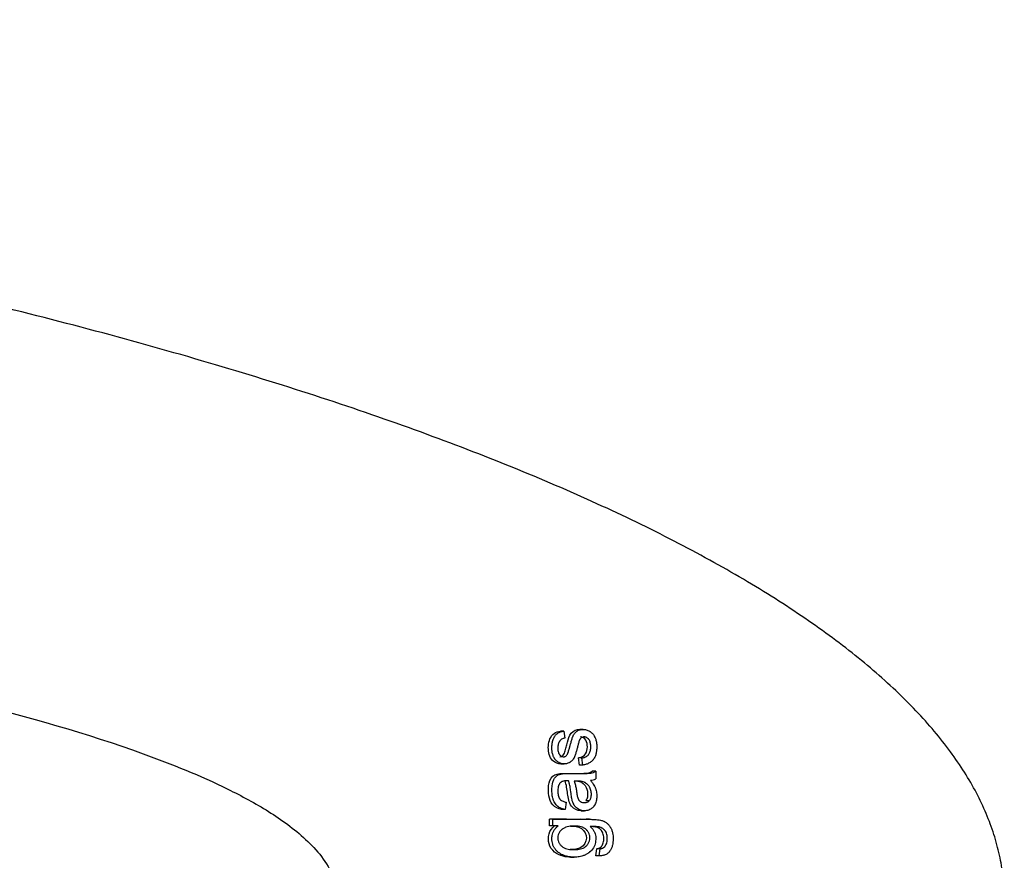
# Model space of a CAD drawing. Units: millimetres. Extents: x 0 to 291, y 0 to 204.
# Drawn here: x 166 to 191, y 154 to 175 of the extents above; entities that cross this region are included whole.
import ezdxf
from ezdxf import colors
from ezdxf.entities.mleader import LeaderData, LeaderLine
from ezdxf.math import Vec2, Vec3

# ---------------------------------------------------------------- set-up
doc = ezdxf.new("R2010")
doc.units = ezdxf.units.MM
doc.layers.add('A-SKATE-P-BCN_(_', color=7, linetype='Continuous')
doc.layers.add('Predeterminado', color=7, linetype='Continuous')

# ---------------------------------------------------------------- blocks, each defined once
blk = doc.blocks.new('SE')
at = {"layer": 'A-SKATE-P-BCN_(_', "color": 7, "linetype": 'Continuous'}
for p, q in [((179.992, 157.017), (179.904, 157.017)), ((179.992, 157.017), (180.016, 156.837)), ((180.481, 157.06), (180.392, 157.06)), ((179.911, 156.182), (179.999, 156.182)), ((180.384, 156.15), (180.36, 156.335)), ((180.449, 156.335), (180.36, 156.335)), ((180.473, 156.15), (180.384, 156.15)), ((180.473, 156.15), (180.449, 156.335)), ((180.802, 155.995), (180.713, 155.995)), ((180.802, 155.995), (180.802, 155.803)), ((180.109, 155.753), (180.02, 155.753)), ((180.045, 155.205), (180.02, 155.022)), ((180.633, 155.244), (180.545, 155.244)), ((180.02, 155.022), (179.932, 155.022)), ((180.426, 154.989), (180.514, 154.989)), ((179.62, 154.606), (179.62, 154.773)), ((179.708, 154.773), (179.62, 154.773)), ((179.708, 154.606), (179.708, 154.773)), ((180.06, 154.773), (179.971, 154.773)), ((180.642, 154.773), (180.554, 154.773)), ((179.708, 154.606), (179.62, 154.606)), ((179.843, 154.606), (179.708, 154.606)), ((180.713, 154.586), (180.661, 154.587)), ((180.803, 153.845), (180.827, 154.025)), ((180.915, 154.025), (180.827, 154.025)), ((180.891, 153.845), (180.915, 154.025)), ((180.161, 153.81), (180.249, 153.81)), ((180.891, 153.845), (180.803, 153.845))]:
    blk.add_line(p, q, dxfattribs=at)
for centre, radius, start, end in [((180.636, 156.134), 0.37, 274.3752, 296.6208), ((179.996, 121.014), 33.761, 90.0418, 90.6382), ((179.996, 121.014), 33.761, 89.0532, 89.2944)]:
    blk.add_arc(centre, radius, start, end, dxfattribs=at)
for points, knots in [([(11.2, 152.735), (11.2, 152.912), (11.209, 153.089), (11.245, 153.442), (11.272, 153.619), (11.344, 153.972), (11.389, 154.148), (11.498, 154.5), (11.561, 154.677), (11.705, 155.028), (11.786, 155.204), (11.967, 155.555), (12.066, 155.73), (12.39, 156.254), (12.642, 156.603), (13.216, 157.296), (13.539, 157.641), (14.255, 158.326), (14.647, 158.667), (15.502, 159.344), (15.964, 159.679), (16.957, 160.345), (17.487, 160.675), (18.614, 161.328), (19.211, 161.651), (20.47, 162.29), (21.132, 162.606), (23.215, 163.541), (24.731, 164.148), (28.004, 165.323), (29.76, 165.892), (33.497, 166.985), (35.477, 167.509), (39.643, 168.509), (41.827, 168.984), (46.381, 169.881), (48.749, 170.302), (53.647, 171.088), (56.176, 171.452), (61.371, 172.118), (64.037, 172.421), (69.479, 172.962), (72.256, 173.2), (77.892, 173.61), (80.753, 173.782), (89.419, 174.196), (95.309, 174.335), (107.09, 174.335), (112.98, 174.196), (121.646, 173.782), (124.507, 173.61), (130.144, 173.2), (132.92, 172.962), (138.362, 172.421), (141.028, 172.118), (146.223, 171.452), (148.752, 171.088), (153.65, 170.302), (156.018, 169.881), (160.572, 168.984), (162.757, 168.509), (166.922, 167.509), (168.902, 166.985), (172.639, 165.892), (174.396, 165.323), (177.668, 164.148), (179.184, 163.541), (181.267, 162.606), (181.929, 162.29), (183.188, 161.651), (183.785, 161.328), (184.912, 160.675), (185.442, 160.345), (186.435, 159.679), (186.897, 159.344), (187.752, 158.667), (188.145, 158.326), (188.86, 157.641), (189.183, 157.296), (189.758, 156.603), (190.009, 156.254), (190.334, 155.73), (190.433, 155.555), (190.613, 155.204), (190.694, 155.028), (190.838, 154.677), (190.902, 154.5), (191.01, 154.148), (191.055, 153.972), (191.127, 153.619), (191.154, 153.442), (191.191, 153.089), (191.2, 152.912), (191.2, 152.559), (191.191, 152.382), (191.154, 152.028), (191.127, 151.852), (191.055, 151.499), (191.01, 151.322), (190.902, 150.97), (190.838, 150.794), (190.694, 150.442), (190.613, 150.267), (190.433, 149.916), (190.334, 149.741), (190.009, 149.216), (189.758, 148.868), (189.183, 148.175), (188.86, 147.83), (188.145, 147.144), (187.752, 146.803), (186.897, 146.127), (186.435, 145.791), (185.442, 145.126), (184.912, 144.796), (183.785, 144.143), (183.188, 143.82), (181.929, 143.181), (181.267, 142.865), (179.184, 141.93), (177.668, 141.323), (174.396, 140.147), (172.639, 139.579), (168.902, 138.486), (166.922, 137.962), (162.757, 136.962), (160.572, 136.487), (156.018, 135.59), (153.65, 135.168), (148.752, 134.383), (146.223, 134.019), (141.028, 133.353), (138.362, 133.05), (132.92, 132.509), (130.144, 132.271), (124.507, 131.86), (121.646, 131.688), (112.98, 131.274), (107.09, 131.135), (95.309, 131.135), (89.419, 131.274), (80.753, 131.688), (77.892, 131.86), (72.256, 132.271), (69.479, 132.509), (64.037, 133.05), (61.371, 133.353), (56.176, 134.019), (53.647, 134.383), (48.749, 135.168), (46.381, 135.59), (41.827, 136.487), (39.643, 136.962), (35.477, 137.962), (33.497, 138.486), (29.76, 139.579), (28.004, 140.147), (24.731, 141.323), (23.215, 141.93), (21.132, 142.865), (20.47, 143.181), (19.211, 143.82), (18.614, 144.143), (17.487, 144.796), (16.957, 145.126), (15.964, 145.791), (15.502, 146.127), (14.647, 146.803), (14.255, 147.144), (13.539, 147.83), (13.216, 148.175), (12.642, 148.868), (12.39, 149.216), (12.066, 149.741), (11.967, 149.916), (11.786, 150.267), (11.705, 150.442), (11.561, 150.794), (11.498, 150.97), (11.389, 151.322), (11.344, 151.499), (11.272, 151.852), (11.245, 152.028), (11.209, 152.382), (11.2, 152.559), (11.2, 152.735)], [0, 0, 0, 0, 0.003906, 0.003906, 0.007812, 0.007812, 0.011719, 0.011719, 0.015625, 0.015625, 0.019531, 0.019531, 0.023437, 0.023437, 0.03125, 0.03125, 0.039062, 0.039062, 0.046875, 0.046875, 0.054687, 0.054687, 0.0625, 0.0625, 0.070312, 0.070312, 0.078125, 0.078125, 0.09375, 0.09375, 0.109375, 0.109375, 0.125, 0.125, 0.140625, 0.140625, 0.15625, 0.15625, 0.171875, 0.171875, 0.1875, 0.1875, 0.203125, 0.203125, 0.21875, 0.21875, 0.25, 0.25, 0.28125, 0.28125, 0.296875, 0.296875, 0.3125, 0.3125, 0.328125, 0.328125, 0.34375, 0.34375, 0.359375, 0.359375, 0.375, 0.375, 0.390625, 0.390625, 0.40625, 0.40625, 0.421875, 0.421875, 0.429687, 0.429687, 0.4375, 0.4375, 0.445312, 0.445312, 0.453125, 0.453125, 0.460937, 0.460937, 0.46875, 0.46875, 0.476563, 0.476563, 0.480469, 0.480469, 0.484375, 0.484375, 0.488281, 0.488281, 0.492187, 0.492187, 0.496094, 0.496094, 0.5, 0.5, 0.503906, 0.503906, 0.507812, 0.507812, 0.511719, 0.511719, 0.515625, 0.515625, 0.519531, 0.519531, 0.523438, 0.523438, 0.53125, 0.53125, 0.539062, 0.539062, 0.546875, 0.546875, 0.554687, 0.554687, 0.5625, 0.5625, 0.570312, 0.570312, 0.578125, 0.578125, 0.59375, 0.59375, 0.609375, 0.609375, 0.625, 0.625, 0.640625, 0.640625, 0.65625, 0.65625, 0.671875, 0.671875, 0.6875, 0.6875, 0.703125, 0.703125, 0.71875, 0.71875, 0.75, 0.75, 0.78125, 0.78125, 0.796875, 0.796875, 0.8125, 0.8125, 0.828125, 0.828125, 0.84375, 0.84375, 0.859375, 0.859375, 0.875, 0.875, 0.890625, 0.890625, 0.90625, 0.90625, 0.921875, 0.921875, 0.929688, 0.929688, 0.9375, 0.9375, 0.945312, 0.945312, 0.953125, 0.953125, 0.960937, 0.960937, 0.96875, 0.96875, 0.976562, 0.976562, 0.980469, 0.980469, 0.984375, 0.984375, 0.988281, 0.988281, 0.992188, 0.992188, 0.996094, 0.996094, 1, 1, 1, 1]), ([(28.393, 151.926), (28.491, 151.753), (28.613, 151.593), (28.877, 151.301), (29.021, 151.167), (29.474, 150.789), (29.804, 150.569), (30.812, 149.974), (31.522, 149.652), (33.702, 148.777), (35.201, 148.329), (38.227, 147.531), (39.755, 147.19), (42.826, 146.573), (44.37, 146.298), (49.013, 145.544), (52.128, 145.134), (58.376, 144.425), (61.508, 144.129), (70.929, 143.366), (77.232, 143.024), (89.856, 142.584), (96.184, 142.486), (108.819, 142.518), (115.132, 142.646), (127.747, 143.156), (134.051, 143.535), (143.442, 144.37), (146.563, 144.693), (152.784, 145.466), (155.884, 145.914), (160.509, 146.752), (162.048, 147.06), (165.109, 147.764), (166.625, 148.157), (168.857, 148.872), (169.595, 149.132), (171.045, 149.727), (171.767, 150.062), (172.77, 150.685), (173.093, 150.911), (173.534, 151.314), (173.674, 151.459), (173.919, 151.773), (174.029, 151.944), (174.185, 152.315), (174.232, 152.516), (174.237, 152.916), (174.196, 153.118), (174.048, 153.491), (173.942, 153.665), (173.7, 153.982), (173.561, 154.128), (173.125, 154.534), (172.805, 154.762), (172.138, 155.18), (171.788, 155.368), (170.73, 155.888), (170.01, 156.177), (167.83, 156.964), (166.348, 157.381), (163.359, 158.126), (161.851, 158.449), (158.818, 159.035), (157.292, 159.298), (152.696, 160.022), (149.617, 160.418), (143.448, 161.102), (140.356, 161.389), (131.06, 162.129), (124.834, 162.461), (112.356, 162.89), (106.121, 162.984), (93.659, 162.953), (87.432, 162.827), (78.098, 162.455), (74.988, 162.3), (68.769, 161.918), (65.659, 161.691), (59.464, 161.15), (56.375, 160.836), (50.223, 160.087), (47.158, 159.654), (42.587, 158.851), (41.068, 158.558), (38.042, 157.89), (36.533, 157.517), (34.31, 156.852), (33.576, 156.612), (32.128, 156.074), (31.413, 155.777), (30.373, 155.24), (30.032, 155.046), (29.386, 154.612), (29.077, 154.374), (28.667, 153.943), (28.543, 153.79), (28.335, 153.454), (28.251, 153.27), (28.159, 152.882), (28.152, 152.68), (28.222, 152.284), (28.294, 152.1), (28.393, 151.926)], [0, 0, 0, 0, 0.001953, 0.001953, 0.003906, 0.003906, 0.007812, 0.007812, 0.015625, 0.015625, 0.03125, 0.03125, 0.046875, 0.046875, 0.0625, 0.0625, 0.09375, 0.09375, 0.125, 0.125, 0.1875, 0.1875, 0.25, 0.25, 0.3125, 0.3125, 0.375, 0.375, 0.40625, 0.40625, 0.4375, 0.4375, 0.453125, 0.453125, 0.46875, 0.46875, 0.476563, 0.476563, 0.484375, 0.484375, 0.488281, 0.488281, 0.490234, 0.490234, 0.492188, 0.492188, 0.494141, 0.494141, 0.496094, 0.496094, 0.498047, 0.498047, 0.5, 0.5, 0.503906, 0.503906, 0.507813, 0.507813, 0.515625, 0.515625, 0.53125, 0.53125, 0.546875, 0.546875, 0.5625, 0.5625, 0.59375, 0.59375, 0.625, 0.625, 0.6875, 0.6875, 0.75, 0.75, 0.8125, 0.8125, 0.84375, 0.84375, 0.875, 0.875, 0.90625, 0.90625, 0.9375, 0.9375, 0.953125, 0.953125, 0.96875, 0.96875, 0.976563, 0.976563, 0.984375, 0.984375, 0.988281, 0.988281, 0.992188, 0.992188, 0.994141, 0.994141, 0.996094, 0.996094, 0.998047, 0.998047, 1, 1, 1, 1]), ([(179.911, 156.183), (179.878, 156.182), (179.845, 156.187), (179.759, 156.218), (179.71, 156.255), (179.64, 156.351), (179.619, 156.408), (179.583, 156.583), (179.591, 156.707), (179.658, 156.872), (179.692, 156.925), (179.788, 156.992), (179.846, 157.007), (179.904, 157.017)], [0.5899929, 0.5899929, 0.5899929, 0.5899929, 0.625, 0.625, 0.6875, 0.6875, 0.75, 0.75, 0.875, 0.875, 0.9375, 0.9375, 1, 1, 1, 1]), ([(180.449, 156.335), (180.46, 156.337), (180.481, 156.34), (180.511, 156.348), (180.538, 156.359), (180.563, 156.373), (180.586, 156.389), (180.605, 156.406), (180.62, 156.424), (180.637, 156.449), (180.654, 156.482), (180.667, 156.525), (180.673, 156.57), (180.675, 156.603), (180.674, 156.625), (180.674, 156.64), (180.673, 156.666), (180.668, 156.703), (180.658, 156.747), (180.642, 156.781), (180.629, 156.801), (180.622, 156.81), (180.617, 156.815), (180.603, 156.83), (180.576, 156.851), (180.541, 156.865), (180.516, 156.868), (180.501, 156.869), (180.479, 156.868), (180.446, 156.86), (180.42, 156.838), (180.407, 156.822), (180.403, 156.817), (180.401, 156.814), (180.396, 156.806), (180.386, 156.785), (180.374, 156.75), (180.361, 156.707), (180.351, 156.671), (180.345, 156.646), (180.341, 156.633), (180.34, 156.626), (180.331, 156.594), (180.316, 156.534), (180.291, 156.449), (180.269, 156.386), (180.253, 156.348), (180.246, 156.335), (180.236, 156.315), (180.218, 156.287), (180.188, 156.254), (180.162, 156.234), (180.144, 156.222), (180.131, 156.215), (180.108, 156.203), (180.074, 156.191), (180.038, 156.184), (180.012, 156.182), (179.998, 156.182), (179.961, 156.183), (179.921, 156.19), (179.884, 156.206), (179.871, 156.212), (179.851, 156.222), (179.823, 156.24), (179.79, 156.269), (179.769, 156.295), (179.756, 156.313), (179.748, 156.326), (179.735, 156.348), (179.72, 156.382), (179.706, 156.424), (179.695, 156.467), (179.688, 156.511), (179.685, 156.548), (179.684, 156.574), (179.684, 156.589), (179.685, 156.611), (179.687, 156.659), (179.694, 156.718), (179.707, 156.768), (179.716, 156.797), (179.732, 156.838), (179.756, 156.885), (179.789, 156.925), (179.808, 156.943), (179.819, 156.952), (179.837, 156.965), (179.866, 156.981), (179.907, 156.998), (179.942, 157.007), (179.97, 157.013), (179.985, 157.016), (179.992, 157.017)], [0, 0, 0, 0, 0.011711, 0.022751, 0.033228, 0.043266, 0.053007, 0.062606, 0.070489, 0.078313, 0.094028, 0.109644, 0.125321, 0.140951, 0.144839, 0.148723, 0.156487, 0.17204, 0.187773, 0.203485, 0.211378, 0.213337, 0.215294, 0.219209, 0.234923, 0.250625, 0.258469, 0.262416, 0.266372, 0.282037, 0.297691, 0.301632, 0.30361, 0.304601, 0.305593, 0.313424, 0.329027, 0.344668, 0.360308, 0.368128, 0.372039, 0.373994, 0.375949, 0.407227, 0.438483, 0.46975, 0.477549, 0.48144, 0.485327, 0.500932, 0.5165, 0.531971, 0.53588, 0.539812, 0.54764, 0.563206, 0.578874, 0.586662, 0.590555, 0.594452, 0.62553, 0.633304, 0.637216, 0.641149, 0.656755, 0.672365, 0.687991, 0.691877, 0.695763, 0.703559, 0.719222, 0.734766, 0.750281, 0.765893, 0.781534, 0.789307, 0.793186, 0.797062, 0.812548, 0.843605, 0.859298, 0.867117, 0.874928, 0.906202, 0.921821, 0.929699, 0.933608, 0.937502, 0.95307, 0.968749, 0.984351, 0.992012, 1, 1, 1, 1]), ([(180.016, 156.837), (180.009, 156.836), (179.994, 156.833), (179.966, 156.825), (179.932, 156.81), (179.905, 156.789), (179.89, 156.772), (179.88, 156.761), (179.865, 156.739), (179.85, 156.704), (179.84, 156.659), (179.836, 156.622), (179.836, 156.592), (179.836, 156.561), (179.839, 156.524), (179.847, 156.486), (179.856, 156.458), (179.866, 156.437), (179.875, 156.422), (179.882, 156.414), (179.886, 156.408), (179.9, 156.393), (179.927, 156.372), (179.961, 156.363), (179.983, 156.363), (179.998, 156.364), (180.016, 156.369), (180.036, 156.379), (180.059, 156.399), (180.077, 156.424), (180.087, 156.446), (180.092, 156.456), (180.094, 156.463), (180.101, 156.483), (180.11, 156.515), (180.123, 156.558), (180.133, 156.594), (180.141, 156.623), (180.153, 156.666), (180.167, 156.716), (180.184, 156.774), (180.197, 156.816), (180.209, 156.852), (180.219, 156.88), (180.231, 156.907), (180.248, 156.94), (180.276, 156.976), (180.3, 156.999), (180.318, 157.012), (180.33, 157.02), (180.352, 157.033), (180.386, 157.048), (180.43, 157.057), (180.463, 157.06), (180.484, 157.06), (180.499, 157.06), (180.525, 157.058), (180.561, 157.051), (180.603, 157.036), (180.632, 157.021), (180.651, 157.01), (180.663, 157.002), (180.696, 156.978), (180.73, 156.942), (180.763, 156.892), (180.79, 156.839), (180.814, 156.765), (180.825, 156.691), (180.827, 156.639), (180.827, 156.609), (180.826, 156.565), (180.821, 156.498), (180.802, 156.411), (180.773, 156.342), (180.744, 156.299), (180.725, 156.277), (180.694, 156.245), (180.652, 156.214), (180.6, 156.187), (180.559, 156.171), (180.516, 156.159), (180.488, 156.153), (180.473, 156.15)], [0, 0, 0, 0, 0.008065, 0.01574, 0.031461, 0.047255, 0.05122, 0.055209, 0.063117, 0.07893, 0.094676, 0.110479, 0.118382, 0.126262, 0.142003, 0.157853, 0.165768, 0.17371, 0.181617, 0.18358, 0.185544, 0.189476, 0.20525, 0.220982, 0.224968, 0.22893, 0.23686, 0.244763, 0.252708, 0.268499, 0.276354, 0.278307, 0.280257, 0.284156, 0.299761, 0.315378, 0.330999, 0.33881, 0.346621, 0.377861, 0.39348, 0.409101, 0.424732, 0.432542, 0.440324, 0.455848, 0.47151, 0.487072, 0.490987, 0.494922, 0.502742, 0.518266, 0.533908, 0.549424, 0.553308, 0.557201, 0.565034, 0.580591, 0.596094, 0.611727, 0.615617, 0.619501, 0.627264, 0.658397, 0.670842, 0.689597, 0.72056, 0.7517, 0.767163, 0.77488, 0.782596, 0.813539, 0.844649, 0.875742, 0.891164, 0.898869, 0.906611, 0.937693, 0.952928, 0.968868, 0.984036, 1, 1, 1, 1]), ([(179.889, 156.363), (179.931, 156.363), (179.969, 156.391), (180.011, 156.466), (180.02, 156.507), (180.043, 156.589), (180.054, 156.629), (180.088, 156.751), (180.107, 156.835), (180.182, 156.986), (180.255, 157.042), (180.355, 157.059), (180.374, 157.06), (180.392, 157.06)], [0.3128569, 0.3128569, 0.3128569, 0.3128569, 0.375, 0.375, 0.4375, 0.4375, 0.5, 0.5, 0.625, 0.625, 0.75, 0.75, 0.7777983, 0.7777983, 0.7777983, 0.7777983]), ([(180.36, 156.335), (180.418, 156.344), (180.476, 156.364), (180.557, 156.45), (180.578, 156.509), (180.59, 156.628), (180.587, 156.687), (180.55, 156.801), (180.505, 156.851), (180.436, 156.867), (180.424, 156.869), (180.413, 156.869)], [0, 0, 0, 0, 0.0625, 0.0625, 0.125, 0.125, 0.1875, 0.1875, 0.25, 0.25, 0.2623899, 0.2623899, 0.2623899, 0.2623899]), ([(179.932, 155.022), (179.848, 155.04), (179.765, 155.073), (179.65, 155.202), (179.62, 155.288), (179.593, 155.459), (179.591, 155.547), (179.614, 155.719), (179.641, 155.808), (179.771, 155.926), (179.862, 155.936), (180.034, 155.94), (180.12, 155.939), (180.209, 155.939), (180.212, 155.939), (180.215, 155.939)], [0, 0, 0, 0, 0.125, 0.125, 0.25, 0.25, 0.375, 0.375, 0.5, 0.5, 0.625, 0.625, 0.75, 0.75, 0.7545587, 0.7545587, 0.7545587, 0.7545587]), ([(180.02, 155.022), (180.01, 155.024), (179.989, 155.029), (179.948, 155.041), (179.898, 155.06), (179.856, 155.085), (179.831, 155.104), (179.815, 155.118), (179.773, 155.16), (179.743, 155.213), (179.723, 155.264), (179.716, 155.284), (179.705, 155.32), (179.69, 155.395), (179.684, 155.471), (179.684, 155.535), (179.686, 155.579), (179.69, 155.633), (179.7, 155.686), (179.71, 155.72), (179.715, 155.736), (179.719, 155.746), (179.726, 155.764), (179.737, 155.788), (179.753, 155.817), (179.772, 155.843), (179.79, 155.863), (179.807, 155.877), (179.824, 155.89), (179.857, 155.908), (179.892, 155.921), (179.92, 155.927), (179.928, 155.929), (179.933, 155.93), (179.947, 155.932), (179.982, 155.936), (180.025, 155.938), (180.063, 155.938), (180.084, 155.939), (180.117, 155.939), (180.187, 155.939), (180.26, 155.939), (180.317, 155.939), (180.338, 155.939), (180.372, 155.939), (180.445, 155.939), (180.531, 155.94), (180.606, 155.943), (180.643, 155.946), (180.661, 155.948), (180.669, 155.949), (180.675, 155.95), (180.7, 155.954), (180.733, 155.963), (180.773, 155.979), (180.792, 155.99), (180.802, 155.995)], [0, 0, 0, 0, 0.015913, 0.031153, 0.062242, 0.09341, 0.101164, 0.108931, 0.124592, 0.186761, 0.194547, 0.202312, 0.217808, 0.248849, 0.31105, 0.326545, 0.342042, 0.373125, 0.404372, 0.419949, 0.423849, 0.427755, 0.435583, 0.451219, 0.46674, 0.482268, 0.497993, 0.50581, 0.513595, 0.529228, 0.560439, 0.568214, 0.570159, 0.572107, 0.57601, 0.591718, 0.623147, 0.638851, 0.646703, 0.654555, 0.685964, 0.748781, 0.761345, 0.768883, 0.78019, 0.811597, 0.874387, 0.905769, 0.921466, 0.929327, 0.931578, 0.933831, 0.937217, 0.968607, 0.984198, 1, 1, 1, 1]), ([(180.288, 155.939), (180.346, 155.939), (180.405, 155.939), (180.506, 155.943), (180.549, 155.943), (180.633, 155.958), (180.675, 155.974), (180.713, 155.995)], [0.7898352, 0.7898352, 0.7898352, 0.7898352, 0.875, 0.875, 0.9375, 0.9375, 1, 1, 1, 1]), ([(180.109, 155.753), (180.1, 155.753), (180.087, 155.754), (180.072, 155.754), (180.063, 155.754), (180.041, 155.754), (180.004, 155.752), (179.961, 155.742), (179.929, 155.727), (179.911, 155.714), (179.899, 155.702), (179.887, 155.688), (179.87, 155.663), (179.853, 155.622), (179.841, 155.57), (179.837, 155.526), (179.836, 155.491), (179.836, 155.456), (179.839, 155.412), (179.85, 155.36), (179.866, 155.323), (179.878, 155.302), (179.884, 155.295), (179.892, 155.285), (179.911, 155.264), (179.947, 155.241), (179.994, 155.22), (180.028, 155.21), (180.045, 155.205)], [0, 0, 0, 0, 0.031466, 0.047194, 0.055057, 0.062921, 0.125752, 0.188376, 0.219747, 0.251187, 0.266928, 0.282589, 0.314038, 0.376467, 0.439114, 0.501317, 0.532441, 0.563655, 0.626182, 0.688632, 0.751003, 0.766714, 0.77458, 0.782391, 0.813359, 0.875598, 0.933626, 1, 1, 1, 1]), ([(180.425, 154.99), (180.332, 154.992), (180.239, 155.035), (180.114, 155.198), (180.098, 155.314), (180.07, 155.535), (180.056, 155.646), (180.02, 155.753)], [0.2864781, 0.2864781, 0.2864781, 0.2864781, 0.5, 0.5, 0.75, 0.75, 1, 1, 1, 1]), ([(180.665, 155.765), (180.674, 155.754), (180.692, 155.734), (180.717, 155.702), (180.743, 155.664), (180.765, 155.627), (180.781, 155.595), (180.789, 155.576), (180.806, 155.529), (180.822, 155.464), (180.827, 155.394), (180.827, 155.353), (180.825, 155.292), (180.811, 155.201), (180.771, 155.122), (180.738, 155.084), (180.724, 155.07), (180.698, 155.046), (180.638, 155.007), (180.573, 154.992), (180.523, 154.989), (180.503, 154.989), (180.468, 154.992), (180.429, 155), (180.396, 155.012), (180.378, 155.021), (180.351, 155.035), (180.313, 155.061), (180.282, 155.094), (180.263, 155.119), (180.252, 155.135), (180.234, 155.166), (180.217, 155.203), (180.206, 155.237), (180.201, 155.257), (180.194, 155.286), (180.185, 155.332), (180.178, 155.382), (180.173, 155.423), (180.168, 155.463), (180.158, 155.534), (180.145, 155.614), (180.129, 155.685), (180.118, 155.724), (180.112, 155.744), (180.109, 155.753)], [0, 0, 0, 0, 0.021891, 0.042641, 0.0623, 0.093428, 0.109139, 0.116984, 0.124785, 0.186583, 0.217795, 0.233439, 0.249016, 0.311272, 0.373668, 0.381488, 0.389287, 0.404891, 0.436281, 0.498551, 0.506353, 0.514166, 0.529883, 0.561076, 0.576624, 0.584456, 0.592346, 0.623678, 0.655115, 0.662945, 0.670762, 0.686412, 0.717818, 0.733412, 0.741201, 0.748994, 0.780254, 0.811616, 0.827312, 0.84301, 0.874387, 0.937079, 0.968454, 0.985079, 1, 1, 1, 1]), ([(180.633, 155.244), (180.63, 155.24), (180.622, 155.232), (180.609, 155.221), (180.586, 155.205), (180.558, 155.193), (180.529, 155.189), (180.512, 155.188), (180.487, 155.188), (180.458, 155.194), (180.431, 155.207), (180.417, 155.216), (180.404, 155.226), (180.389, 155.241), (180.374, 155.262), (180.365, 155.279), (180.36, 155.29), (180.357, 155.298), (180.349, 155.32), (180.34, 155.357), (180.332, 155.399), (180.328, 155.428), (180.325, 155.443), (180.324, 155.451), (180.319, 155.489), (180.308, 155.558), (180.29, 155.641), (180.274, 155.698), (180.263, 155.731), (180.257, 155.746), (180.254, 155.754)], [0, 0, 0, 0, 0.021499, 0.042281, 0.062555, 0.124815, 0.156199, 0.171785, 0.187352, 0.249752, 0.281082, 0.296782, 0.312392, 0.343735, 0.375012, 0.406195, 0.414036, 0.421911, 0.43761, 0.5, 0.562407, 0.593665, 0.609301, 0.617121, 0.62494, 0.750006, 0.875023, 0.937439, 0.969956, 1, 1, 1, 1]), ([(180.254, 155.754), (180.258, 155.754), (180.266, 155.754), (180.279, 155.753), (180.291, 155.753), (180.303, 155.753), (180.314, 155.753), (180.322, 155.753), (180.334, 155.753), (180.361, 155.752), (180.402, 155.75), (180.45, 155.742), (180.484, 155.733), (180.504, 155.724), (180.511, 155.721), (180.524, 155.714), (180.55, 155.699), (180.583, 155.672), (180.611, 155.639), (180.63, 155.611), (180.646, 155.581), (180.663, 155.541), (180.676, 155.491), (180.681, 155.448), (180.683, 155.414), (180.682, 155.38), (180.678, 155.345), (180.67, 155.312), (180.661, 155.287), (180.649, 155.264), (180.639, 155.251), (180.633, 155.244)], [0, 0, 0, 0, 0.015307, 0.03061, 0.045914, 0.061223, 0.076542, 0.084207, 0.091871, 0.122475, 0.183481, 0.244469, 0.306371, 0.314319, 0.322253, 0.338044, 0.369443, 0.432308, 0.495335, 0.526735, 0.558328, 0.62142, 0.684468, 0.747538, 0.778947, 0.81041, 0.873626, 0.90618, 0.936866, 0.969089, 1, 1, 1, 1]), ([(180.255, 155.753), (180.259, 155.753), (180.263, 155.752), (180.299, 155.751), (180.333, 155.748), (180.382, 155.737), (180.398, 155.732), (180.429, 155.718), (180.443, 155.71), (180.485, 155.681), (180.509, 155.657), (180.568, 155.574), (180.589, 155.506), (180.595, 155.404), (180.594, 155.37), (180.584, 155.32), (180.579, 155.303), (180.569, 155.28), (180.565, 155.272), (180.556, 155.258), (180.55, 155.251), (180.545, 155.244)], [0.1118961, 0.1118961, 0.1118961, 0.1118961, 0.125, 0.125, 0.25, 0.25, 0.3125, 0.3125, 0.375, 0.375, 0.5, 0.5, 0.75, 0.75, 0.875, 0.875, 0.9375, 0.9375, 0.96875, 0.96875, 1, 1, 1, 1]), ([(179.708, 154.773), (179.911, 154.773), (180.216, 154.773), (180.533, 154.773), (180.659, 154.773), (180.71, 154.772), (180.773, 154.77), (180.849, 154.763), (180.925, 154.751), (180.978, 154.737), (181.006, 154.725), (181.012, 154.722), (181.021, 154.718), (181.04, 154.708), (181.078, 154.684), (181.127, 154.64), (181.162, 154.592), (181.182, 154.557), (181.195, 154.534), (181.213, 154.491), (181.232, 154.428), (181.241, 154.363), (181.244, 154.31), (181.245, 154.231), (181.236, 154.139), (181.203, 154.038), (181.175, 153.986), (181.152, 153.954), (181.135, 153.933), (181.102, 153.901), (181.057, 153.874), (181.008, 153.857), (180.97, 153.849), (180.931, 153.845), (180.905, 153.845), (180.891, 153.845)], [0, 0, 0, 0, 0.24721, 0.370816, 0.386266, 0.401708, 0.432559, 0.463414, 0.494414, 0.525992, 0.52996, 0.531937, 0.533911, 0.541788, 0.557523, 0.588517, 0.620794, 0.628763, 0.636704, 0.652499, 0.684158, 0.715691, 0.731397, 0.747121, 0.810118, 0.841707, 0.873314, 0.88125, 0.88922, 0.905003, 0.936609, 0.952064, 0.968325, 0.983691, 1, 1, 1, 1]), ([(180.161, 153.809), (180.098, 153.809), (180.035, 153.817), (179.893, 153.853), (179.814, 153.887), (179.685, 153.994), (179.637, 154.068), (179.591, 154.231), (179.588, 154.319), (179.636, 154.484), (179.689, 154.552), (179.754, 154.606)], [0.4058051, 0.4058051, 0.4058051, 0.4058051, 0.5, 0.5, 0.625, 0.625, 0.75, 0.75, 0.875, 0.875, 1, 1, 1, 1]), ([(180.661, 154.588), (180.667, 154.583), (180.679, 154.572), (180.697, 154.554), (180.716, 154.533), (180.736, 154.507), (180.762, 154.465), (180.787, 154.408), (180.799, 154.347), (180.802, 154.306), (180.802, 154.288), (180.802, 154.275), (180.801, 154.241), (180.793, 154.161), (180.751, 154.042), (180.681, 153.966), (180.638, 153.933), (180.628, 153.925), (180.61, 153.913), (180.574, 153.89), (180.52, 153.862), (180.451, 153.836), (180.384, 153.821), (180.329, 153.813), (180.28, 153.81), (180.202, 153.809), (180.111, 153.819), (180.029, 153.841), (179.988, 153.856), (179.966, 153.865), (179.932, 153.88), (179.883, 153.906), (179.824, 153.95), (179.782, 153.996), (179.753, 154.036), (179.728, 154.079), (179.704, 154.136), (179.688, 154.209), (179.683, 154.272), (179.685, 154.322), (179.691, 154.371), (179.707, 154.431), (179.735, 154.487), (179.764, 154.527), (179.788, 154.556), (179.814, 154.582), (179.833, 154.598), (179.843, 154.606)], [0, 0, 0, 0, 0.010672, 0.021091, 0.031287, 0.047124, 0.062637, 0.09374, 0.125049, 0.140646, 0.144536, 0.148426, 0.156208, 0.187486, 0.249352, 0.311529, 0.315457, 0.319377, 0.327196, 0.342776, 0.373883, 0.405246, 0.436442, 0.46139, 0.476434, 0.499012, 0.561299, 0.592686, 0.608311, 0.61611, 0.623908, 0.655222, 0.686539, 0.717849, 0.733568, 0.749166, 0.780475, 0.811829, 0.843241, 0.858891, 0.874437, 0.905703, 0.937005, 0.95251, 0.968419, 0.983921, 1, 1, 1, 1]), ([(180.236, 154.001), (180.213, 154.001), (180.166, 154.003), (180.096, 154.013), (180.028, 154.032), (179.974, 154.058), (179.937, 154.087), (179.902, 154.12), (179.866, 154.168), (179.843, 154.224), (179.837, 154.266), (179.836, 154.29), (179.836, 154.326), (179.845, 154.38), (179.875, 154.446), (179.91, 154.487), (179.934, 154.509), (179.943, 154.517), (179.957, 154.528), (179.988, 154.55), (180.043, 154.575), (180.111, 154.593), (180.17, 154.6), (180.211, 154.602), (180.234, 154.602), (180.269, 154.602), (180.322, 154.6), (180.392, 154.59), (180.461, 154.572), (180.514, 154.546), (180.545, 154.522), (180.558, 154.51), (180.567, 154.502), (180.59, 154.479), (180.621, 154.435), (180.643, 154.378), (180.65, 154.331), (180.652, 154.282), (180.644, 154.222), (180.614, 154.156), (180.58, 154.114), (180.556, 154.091), (180.547, 154.083), (180.534, 154.072), (180.482, 154.038), (180.378, 154.007), (180.283, 154.001), (180.236, 154.001)], [0, 0, 0, 0, 0.031183, 0.062263, 0.093544, 0.124675, 0.140376, 0.155935, 0.187178, 0.218405, 0.234049, 0.241859, 0.249707, 0.281244, 0.312193, 0.343483, 0.351302, 0.35521, 0.359121, 0.374844, 0.406087, 0.437416, 0.468511, 0.484078, 0.491879, 0.499695, 0.530929, 0.56201, 0.593292, 0.624485, 0.640232, 0.644153, 0.648065, 0.655874, 0.687195, 0.718302, 0.734062, 0.749731, 0.781042, 0.812288, 0.84361, 0.851495, 0.855417, 0.859327, 0.874926, 0.93726, 1, 1, 1, 1]), ([(180.154, 154.602), (180.157, 154.602), (180.16, 154.602), (180.258, 154.601), (180.356, 154.591), (180.514, 154.486), (180.564, 154.39), (180.56, 154.198), (180.504, 154.105), (180.341, 154.01), (180.242, 154.001), (180.148, 154.001)], [0.4959354, 0.4959354, 0.4959354, 0.4959354, 0.5, 0.5, 0.625, 0.625, 0.75, 0.75, 0.875, 0.875, 1, 1, 1, 1]), ([(180.915, 154.025), (180.922, 154.026), (180.936, 154.029), (180.955, 154.033), (180.986, 154.044), (181.014, 154.06), (181.033, 154.08), (181.039, 154.088), (181.048, 154.1), (181.066, 154.128), (181.083, 154.176), (181.091, 154.226), (181.093, 154.262), (181.093, 154.282), (181.093, 154.313), (181.089, 154.358), (181.076, 154.417), (181.057, 154.457), (181.043, 154.478), (181.037, 154.486), (181.026, 154.5), (181.001, 154.525), (180.959, 154.554), (180.92, 154.569), (180.898, 154.575), (180.893, 154.577), (180.885, 154.578), (180.867, 154.581), (180.832, 154.585), (180.782, 154.588), (180.721, 154.588), (180.681, 154.588), (180.661, 154.588)], [0, 0, 0, 0, 0.021823, 0.042403, 0.061861, 0.123807, 0.139388, 0.147261, 0.155121, 0.186297, 0.248717, 0.310824, 0.342097, 0.357684, 0.373221, 0.43505, 0.497216, 0.559802, 0.567646, 0.575521, 0.591347, 0.622719, 0.685495, 0.74793, 0.751853, 0.755784, 0.763686, 0.77954, 0.811085, 0.874032, 0.936995, 1, 1, 1, 1]), ([(180.827, 154.025), (180.834, 154.026), (180.847, 154.029), (180.866, 154.033), (180.897, 154.044), (180.925, 154.06), (180.944, 154.08), (180.951, 154.088), (180.96, 154.1), (180.977, 154.128), (180.995, 154.176), (181.003, 154.226), (181.004, 154.262), (181.005, 154.282), (181.004, 154.313), (181, 154.358), (180.987, 154.417), (180.969, 154.457), (180.955, 154.478), (180.949, 154.486), (180.937, 154.5), (180.912, 154.525), (180.87, 154.554), (180.831, 154.569), (180.809, 154.575), (180.805, 154.577), (180.796, 154.578), (180.778, 154.581), (180.75, 154.584), (180.727, 154.586), (180.713, 154.586)], [0, 0, 0, 0, 0.025594, 0.04973, 0.072551, 0.145203, 0.163476, 0.172709, 0.181928, 0.218492, 0.291699, 0.364539, 0.401216, 0.419496, 0.437718, 0.510233, 0.583142, 0.656544, 0.665743, 0.674979, 0.693539, 0.730334, 0.803958, 0.877182, 0.881783, 0.886394, 0.895661, 0.914255, 0.951251, 1, 1, 1, 1])]:
    blk.add_open_spline(points, degree=3, knots=knots, dxfattribs=at)
blk = doc.blocks.new('_Dot')
at = {"color": 0, "linetype": 'ByBlock', "lineweight": -2}
blk.add_line((-0.5, 0), (-1, 0), dxfattribs=at)
at = {"color": 0, "linetype": 'ByBlock', "const_width": 0.5}
blk.add_lwpolyline([(-0.25, 0, 1), (0.25, 0, 1)], format="xyb", close=True, dxfattribs=at)

msp = doc.modelspace()

# ---------------------------------------------------------------- block references
at = {"layer": 'Predeterminado'}
msp.add_blockref('SE', (0, 0), dxfattribs=at)

# ---------------------------------------------------------------- leaders
at = {"layer": 'Predeterminado', "color": 7, "linetype": 'Continuous'}
ml = msp.add_multileader_mtext('Standard', dxfattribs=at)
ml.set_content('{\\pxsm0.9;\\fArial TUR|b0||i0||c0|p34;\\W1.;Separador de carril bici "SKATE", Tamaño Pequeño. Medidas 750x180x45 mm, Zonas reflectantes pintadas.\\P}', color=256)
ml.set_leader_properties()
ml.set_arrow_properties(name='DOT')
ml.build(insert=Vec2(0, 0))
ml.multileader.update_dxf_attribs({"leader_type": 0, "dogleg_length": 0, "arrow_head_size": 2.5})
ctx = ml.context
ctx.base_point, ctx.char_height, ctx.arrow_head_size, ctx.landing_gap_size = Vec3(6.6394, 191.9173), 2.5, 2.5, 0.875
notes = []
notes.append((ctx, [(0, (0, 0, 0), (0, 0), (1, 0), 1, [])]))
ctx.mtext.insert = Vec3(8.6394, 193.5136)
for ctx, leaders in notes:
    for number, flags, end, landing, length, lines in leaders:
        leader = LeaderData()
        leader.index, (leader.has_last_leader_line, leader.has_dogleg_vector, leader.attachment_direction) = number, flags
        leader.last_leader_point, leader.dogleg_vector, leader.dogleg_length = Vec3(end), Vec3(landing), length
        for number, points, colour, breaks in lines:
            line = LeaderLine()
            line.index, line.vertices, line.color, line.breaks = number, Vec3.list(points), colors.encode_raw_color(colour), breaks
            leader.lines.append(line)
        ctx.leaders.append(leader)

doc.saveas('drawing.dxf')
